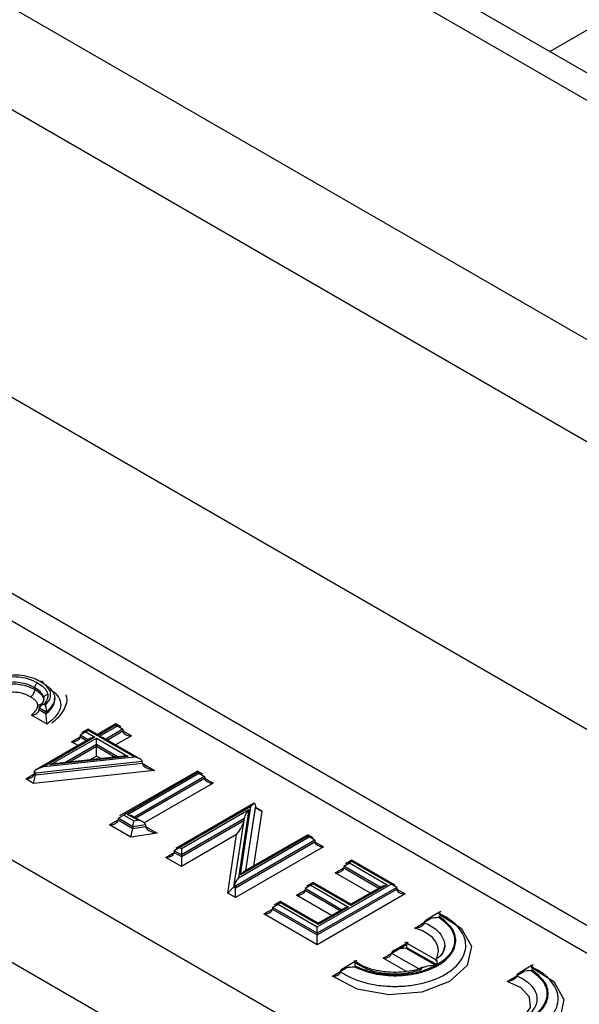
# Model space of a CAD drawing. Units: millimetres. Extents: x 8 to 418, y -29 to 291.
# Drawn here: x 245 to 248, y 90 to 96 of the extents above; entities that cross this region are included whole.
import ezdxf

# ---------------------------------------------------------------- set-up
doc = ezdxf.new("R2010")
doc.units = ezdxf.units.MM

msp = doc.modelspace()

# ---------------------------------------------------------------- linework, layer by layer
at = {"color": 7, "linetype": 'Continuous', "lineweight": 25}
for p, q in [((254.793177, 91.436049), (242.392887, 98.594584)), ((242.159016, 98.579316), (254.58264, 91.40731)), ((253.435247, 90.744934), (241.011622, 97.91694)), ((240.738442, 97.511257), (253.125655, 90.360271)), ((238.07351, 96.220804), (250.497134, 89.048798)), ((250.707671, 89.077537), (238.307381, 96.236072)), ((240.842937, 95.858924), (252.227678, 89.286653)), ((249.349741, 88.386422), (236.926117, 95.558428)), ((236.652936, 95.152745), (249.04015, 88.001759)), ((244.93621, 91.961855), (244.93621, 91.952782)), ((244.985919, 91.905683), (244.985919, 91.896611)), ((245.04598, 91.895522), (245.04598, 91.904595)), ((244.999051, 91.827888), (244.959566, 91.850682)), ((244.959566, 91.850682), (244.959566, 91.841609)), ((244.959566, 91.841609), (244.999051, 91.818815)), ((244.986811, 91.871242), (244.995113, 91.866449)), ((245.00421, 91.761405), (244.91852, 91.810873)), ((244.999051, 91.827888), (244.999051, 91.818815)), ((245.23153, 91.733761), (245.195611, 91.713025)), ((245.282297, 91.704454), (245.23153, 91.733761)), ((245.23153, 91.726247), (245.23153, 91.733761)), ((245.38383, 91.763068), (245.282297, 91.704454)), ((245.38383, 91.755554), (245.282297, 91.69694)), ((245.290355, 91.692288), (245.391888, 91.750902)), ((245.414109, 91.745588), (245.38383, 91.763068)), ((245.38383, 91.763068), (245.38383, 91.755554)), ((245.391888, 91.750902), (245.38383, 91.755554)), ((245.423315, 91.732756), (245.391888, 91.750902)), ((245.423315, 91.732756), (245.423315, 91.723684)), ((245.246378, 91.683718), (244.94033, 91.50704)), ((245.268598, 91.689032), (244.987244, 91.526609)), ((245.0192, 91.535753), (245.276656, 91.68438)), ((245.217831, 91.718338), (245.186404, 91.700193)), ((245.186404, 91.700193), (245.186404, 91.69112)), ((245.23153, 91.726247), (245.217831, 91.718338)), ((245.217831, 91.718338), (245.268598, 91.689032)), ((245.282297, 91.69694), (245.23153, 91.726247)), ((245.268598, 91.689032), (245.246378, 91.683718)), ((245.276656, 91.68438), (245.45336, 91.582371)), ((245.276656, 91.648092), (245.276656, 91.68438)), ((245.282297, 91.69694), (245.282297, 91.704454)), ((245.484923, 91.579966), (245.290355, 91.692288)), ((245.312576, 91.686974), (245.290355, 91.692288)), ((245.517141, 91.568881), (245.312576, 91.686974)), ((245.276656, 91.648092), (245.276656, 91.639019)), ((245.276656, 91.584588), (245.276656, 91.639019)), ((244.987244, 91.526609), (245.484923, 91.579966)), ((245.45336, 91.582371), (245.0192, 91.535753)), ((245.426763, 91.583719), (245.057953, 91.544119)), ((245.530489, 91.553658), (244.940592, 91.490414)), ((244.940592, 91.481342), (245.530489, 91.544586)), ((245.530489, 91.553658), (245.530489, 91.544586)), ((244.929428, 91.433355), (244.885431, 91.458754)), ((245.598839, 91.505124), (244.929428, 91.433355)), ((244.929428, 91.433355), (244.940592, 91.481342)), ((244.932571, 91.495044), (244.932571, 91.485972)), ((244.932571, 91.485972), (244.940592, 91.481342)), ((244.940592, 91.490414), (244.936195, 91.504544)), ((244.940592, 91.490414), (244.940592, 91.481342)), ((245.836298, 91.501864), (245.405527, 91.253185)), ((245.836298, 91.49435), (245.427747, 91.258498)), ((245.449504, 91.261755), (245.844356, 91.489698)), ((245.866577, 91.484384), (245.836298, 91.501864)), ((245.836298, 91.49435), (245.836298, 91.501864)), ((245.844356, 91.489698), (245.836298, 91.49435)), ((245.844356, 91.489698), (245.875783, 91.471552)), ((245.875783, 91.471552), (245.875783, 91.46248)), ((246.150417, 91.323609), (245.716976, 91.073389)), ((246.131007, 91.30489), (245.739197, 91.078702)), ((246.07376, 90.926671), (246.131007, 91.30489)), ((246.151647, 91.324264), (246.156737, 91.309361)), ((246.156737, 91.309361), (246.156737, 91.300288)), ((246.191297, 91.280333), (246.156737, 91.300288)), ((245.39632, 91.240353), (245.427747, 91.258498)), ((245.47767, 91.193391), (245.39632, 91.240353)), ((245.39632, 91.240353), (245.39632, 91.23128)), ((245.427747, 91.258498), (245.484272, 91.225868)), ((245.50581, 91.22925), (245.449504, 91.261755)), ((245.449504, 91.261755), (245.471725, 91.256441)), ((245.536079, 91.21929), (245.471725, 91.256441)), ((245.747255, 91.074051), (246.12099, 91.289804)), ((246.093749, 91.240141), (246.038083, 90.872087)), ((246.12099, 91.289804), (246.063791, 90.911612)), ((245.467769, 91.135603), (245.34918, 91.204062)), ((245.39632, 91.23128), (245.47767, 91.184318)), ((245.467769, 91.135603), (245.47767, 91.184318)), ((245.47767, 91.193391), (245.484272, 91.225868)), ((245.54862, 91.204533), (245.47767, 91.193391)), ((245.47767, 91.184318), (245.54862, 91.195461)), ((245.47767, 91.193391), (245.47767, 91.184318)), ((245.484272, 91.225868), (245.50581, 91.22925)), ((245.54862, 91.204533), (245.54862, 91.195461)), ((245.612836, 91.158385), (245.467769, 91.135603)), ((246.052373, 91.150399), (245.747255, 90.974259)), ((246.00337, 90.826406), (246.052373, 91.150399)), ((246.063791, 90.911612), (246.454765, 91.137316)), ((246.446706, 91.141968), (246.07376, 90.926671)), ((246.446706, 91.149482), (246.093169, 90.94539)), ((246.476985, 91.132003), (246.446706, 91.149482)), ((246.446706, 91.149482), (246.446706, 91.141968)), ((246.454765, 91.137316), (246.446706, 91.141968)), ((246.486192, 91.119171), (246.454765, 91.137316)), ((245.739197, 91.078702), (245.70777, 91.060557)), ((245.739197, 91.078702), (245.747255, 91.074051)), ((245.747255, 91.074051), (245.747255, 91.037763)), ((246.486192, 91.119171), (246.046214, 90.865177)), ((246.046214, 90.856105), (246.486192, 91.110098)), ((246.533332, 91.08288), (246.046214, 90.801673)), ((246.486192, 91.119171), (246.486192, 91.110098)), ((245.747255, 90.974259), (245.660629, 91.024266)), ((245.747255, 91.037763), (245.70777, 91.060557)), ((245.70777, 91.060557), (245.70777, 91.051484)), ((245.70777, 91.051484), (245.747255, 91.02869)), ((245.747255, 91.037763), (245.747255, 91.02869)), ((245.747255, 91.02869), (245.747255, 90.974259)), ((246.645341, 90.975195), (246.676768, 90.99334)), ((246.645341, 90.975195), (246.645341, 90.966122)), ((246.690467, 91.008762), (246.654547, 90.988027)), ((246.690467, 91.001248), (246.676768, 90.99334)), ((246.676768, 90.99334), (246.885475, 90.872856)), ((246.929453, 90.870799), (246.690467, 91.008762)), ((246.690467, 91.008762), (246.690467, 91.001248)), ((246.907232, 90.876112), (246.690467, 91.001248)), ((246.037929, 90.860887), (246.00337, 90.826406)), ((246.042621, 90.8788), (246.037929, 90.86996)), ((246.037929, 90.86996), (246.037929, 90.860887)), ((246.037929, 90.860887), (246.046214, 90.856105)), ((246.046214, 90.865177), (246.046214, 90.856105)), ((246.046214, 90.801673), (246.046214, 90.856105)), ((246.46242, 90.8696), (246.430993, 90.851454)), ((246.476119, 90.885022), (246.440199, 90.864286)), ((246.476119, 90.877508), (246.46242, 90.8696)), ((246.46242, 90.8696), (246.671127, 90.749115)), ((246.684826, 90.764538), (246.476119, 90.885022)), ((246.476119, 90.877508), (246.476119, 90.885022)), ((246.684826, 90.757024), (246.476119, 90.877508)), ((246.498682, 90.640261), (246.907232, 90.876112)), ((246.938659, 90.857967), (246.498682, 90.603973)), ((246.885475, 90.872856), (246.684826, 90.757024)), ((246.863255, 90.867542), (246.684826, 90.764538)), ((246.863255, 90.867542), (246.885475, 90.872856)), ((246.938659, 90.857967), (246.907232, 90.876112)), ((246.938659, 90.857967), (246.938659, 90.848894)), ((246.046214, 90.801673), (246.00337, 90.826406)), ((246.430993, 90.851454), (246.430993, 90.842382)), ((246.498682, 90.594901), (246.938659, 90.848894)), ((246.9858, 90.821676), (246.498682, 90.540469)), ((246.250489, 90.747252), (246.281916, 90.765397)), ((246.498682, 90.603973), (246.250489, 90.747252)), ((246.250489, 90.747252), (246.250489, 90.738179)), ((246.295615, 90.780819), (246.259696, 90.760084)), ((246.295615, 90.773305), (246.281916, 90.765397)), ((246.281916, 90.765397), (246.498682, 90.640261)), ((246.504322, 90.660335), (246.295615, 90.780819)), ((246.295615, 90.773305), (246.295615, 90.780819)), ((246.504322, 90.652821), (246.295615, 90.773305)), ((246.671127, 90.749115), (246.504322, 90.652821)), ((246.671127, 90.749115), (246.648907, 90.743802)), ((246.684826, 90.757024), (246.684826, 90.764538)), ((246.498682, 90.540469), (246.203349, 90.710961)), ((246.250489, 90.738179), (246.498682, 90.594901)), ((246.648907, 90.743802), (246.504322, 90.660335)), ((247.140101, 90.699885), (247.098907, 90.675761)), ((247.174902, 90.720265), (247.140101, 90.699885)), ((247.176024, 90.695334), (247.171463, 90.692663)), ((247.183055, 90.725039), (247.175042, 90.720347)), ((246.498682, 90.603973), (246.498682, 90.640261)), ((246.504322, 90.652821), (246.504322, 90.660335)), ((246.498682, 90.603973), (246.498682, 90.594901)), ((246.498682, 90.540469), (246.498682, 90.594901)), ((246.862893, 90.466148), (246.993236, 90.542479)), ((246.993644, 90.549648), (246.917732, 90.505193)), ((247.159205, 90.455464), (246.984169, 90.555074)), ((247.002276, 90.554703), (246.993675, 90.549666)), ((246.910032, 90.493561), (247.07179, 90.401508)), ((246.994136, 90.524347), (246.988598, 90.521104)), ((246.988598, 90.521104), (247.155978, 90.425852)), ((247.161627, 90.429032), (246.994136, 90.524347)), ((246.677396, 90.428918), (246.634435, 90.403759)), ((246.718589, 90.453041), (246.677396, 90.428918)), ((246.708759, 90.421696), (246.704198, 90.419025)), ((247.686049, 90.425186), (247.651248, 90.404806)), ((247.694202, 90.429961), (247.686189, 90.425268)), ((247.651248, 90.404806), (247.610048, 90.380679)), ((247.687171, 90.400255), (247.68261, 90.397584))]:
    msp.add_line(p, q, dxfattribs=at)
at = {"color": 1, "linetype": 'Continuous', "lineweight": 25}
for p, q in [((247.785285, 95.481619), (248.726408, 96.024918)), ((245.423315, 91.732756), (245.328293, 91.677901)), ((245.139264, 91.663902), (245.186404, 91.691116)), ((245.23066, 91.674645), (245.186404, 91.700193)), ((245.186404, 91.69112), (245.222802, 91.670108)), ((245.336151, 91.673365), (245.423315, 91.723684)), ((245.470456, 91.696466), (245.383295, 91.646149)), ((245.423315, 91.723679), (245.470456, 91.696466)), ((245.276656, 91.648092), (245.10537, 91.54921)), ((245.124677, 91.551283), (245.276656, 91.639019)), ((245.175658, 91.642892), (245.139264, 91.663902)), ((245.394218, 91.580225), (245.276656, 91.648092)), ((245.276656, 91.639019), (245.380967, 91.578802)), ((245.276656, 91.584588), (245.24051, 91.563721)), ((245.301465, 91.570266), (245.276656, 91.584588)), ((245.530489, 91.544581), (245.598839, 91.505124)), ((244.885431, 91.458754), (244.932571, 91.485967)), ((245.875783, 91.471552), (245.487442, 91.247368)), ((245.4953, 91.242831), (245.875783, 91.46248)), ((245.875783, 91.462475), (245.922924, 91.435262)), ((245.922924, 91.435262), (245.541917, 91.215311)), ((246.156737, 91.309361), (246.102458, 90.950752)), ((246.103963, 90.95162), (246.156737, 91.300288)), ((246.156737, 91.300284), (246.191297, 91.280333)), ((246.093359, 91.237564), (245.747255, 91.037763)), ((246.191297, 91.280333), (246.145141, 90.975392)), ((245.34918, 91.204062), (245.39632, 91.231276)), ((245.54862, 91.195456), (245.612836, 91.158385)), ((245.747255, 91.02869), (246.091856, 91.227624)), ((246.486192, 91.110094), (246.533332, 91.08288)), ((245.660629, 91.024266), (245.70777, 91.05148)), ((246.5982, 90.938904), (246.645341, 90.966118)), ((246.847538, 90.858469), (246.645341, 90.975195)), ((246.645341, 90.966122), (246.83968, 90.853933)), ((246.792535, 90.826717), (246.5982, 90.938904)), ((246.383852, 90.815164), (246.430993, 90.842377)), ((246.578187, 90.702976), (246.383852, 90.815164)), ((246.63319, 90.734729), (246.430993, 90.851454)), ((246.430993, 90.842382), (246.625332, 90.730192)), ((246.938659, 90.84889), (246.9858, 90.821676)), ((246.203349, 90.710961), (246.250489, 90.738175)), ((247.038201, 90.633281), (247.091252, 90.664349)), ((247.134192, 90.689302), (247.091207, 90.66413)), ((246.992689, 90.392285), (246.862893, 90.466148)), ((246.582588, 90.366467), (246.626783, 90.392348)), ((246.665152, 90.414625), (246.626733, 90.392126)), ((247.549348, 90.338203), (247.602393, 90.369266)), ((247.643317, 90.393039), (247.602354, 90.369051))]:
    msp.add_line(p, q, dxfattribs=at)
at = {"color": 7, "linetype": 'Continuous', "lineweight": 25, "flags": 128}
for points in [[(247.17103, 90.711068), (247.29579, 90.633159), (247.351965, 90.532136), (247.329065, 90.426864), (247.231365, 90.336997), (247.077109, 90.279315), (246.895099, 90.264589), (246.719318, 90.295567), (246.582588, 90.366467)], [(247.682176, 90.415989), (247.806937, 90.33808), (247.863112, 90.237058), (247.840211, 90.131785), (247.742512, 90.041918), (247.588256, 89.984236), (247.406246, 89.96951), (247.230465, 90.000489), (247.093735, 90.071388)]]:
    msp.add_lwpolyline(points, dxfattribs=at)
at = {"color": 1, "linetype": 'Continuous', "lineweight": 25, "flags": 128}
for points in [[(247.159929, 90.470488), (247.163546, 90.478557), (247.169387, 90.504572), (247.166667, 90.530757), (247.155483, 90.556183), (247.136233, 90.579945), (247.1096, 90.6012), (247.076531, 90.619192), (247.038201, 90.633281)], [(247.593506, 90.107176), (247.642598, 90.139225), (247.67787, 90.193116), (247.672311, 90.250636), (247.626875, 90.301928), (247.549348, 90.338203)]]:
    msp.add_lwpolyline(points, dxfattribs=at)
at = {"color": 7, "linetype": 'Continuous', "lineweight": 25}
for centre, radius, start, end in [((244.944468, 91.495947), 0.011931, 133.89861, 184.336722), ((246.015199, 90.864282), 0.031028, 1.654029, 27.898894)]:
    msp.add_arc(centre, radius, start, end, dxfattribs=at)
for centre, major_axis, ratio, start_param, end_param in [((245.139264, 91.69112), (0.04714, 0), 0.57738155, 4.71238898, 6.28318531), ((245.470456, 91.723684), (0.04714, 0), 0.57738155, 3.14159265, 4.71238898), ((245.45336, 91.564225), (0.045408, -0.009597), 0.38377689, 1.65173418, 2.27517537), ((245.484923, 91.561821), (0.045417, -0.009603), 0.38368241, 0.08094974, 1.65174607), ((244.987244, 91.508464), (0.066135, 0.021563), 0.24882066, 1.48984658, 2.36769465), ((245.0192, 91.517608), (0.066159, 0.021577), 0.24871672, 0.86641728, 1.48985847), ((245.598839, 91.532342), (0.068126, -0.014405), 0.38368241, 3.2225424, 4.79333872), ((244.885431, 91.485972), (0.04714, 0), 0.57738155, 4.71238898, 6.28318531), ((245.922924, 91.46248), (0.04714, 0), 0.57738155, 3.14159265, 4.71238898), ((246.131007, 91.286744), (0.025957, 0.038045), 0.2348308, 0.38844564, 1.23930984), ((246.12099, 91.271658), (0.025953, 0.038043), 0.23483741, 1.23926358, 2.81005991), ((245.34918, 91.23128), (0.04714, 0), 0.57738155, 4.71238898, 6.28318531), ((245.50581, 91.211105), (0.042685, -0.007939), 0.41208963, 0.07649408, 1.64729041), ((245.612836, 91.185603), (0.064028, -0.011908), 0.41208963, 3.21808674, 4.78888306), ((246.052373, 91.177617), (0.038929, 0.057064), 0.23483741, 4.38085623, 5.95165256), ((246.533332, 91.110098), (0.04714, 0), 0.57738155, 3.14159265, 4.71238898), ((245.660629, 91.051484), (0.04714, 0), 0.57738155, 4.71238898, 6.28318531), ((246.5982, 90.966122), (0.04714, 0), 0.57738155, 4.71238898, 6.28318531), ((246.063791, 90.893467), (0.025953, 0.038043), 0.23483741, 1.23926358, 2.12017683), ((246.07376, 90.908525), (0.025957, 0.038045), 0.2348308, 0.45399294, 1.23930984), ((246.383852, 90.842382), (0.04714, 0), 0.57738155, 4.71238898, 6.28318531), ((246.9858, 90.848894), (0.04714, 0), 0.57738155, 3.14159265, 4.71238898), ((246.203349, 90.738179), (0.04714, 0), 0.57738155, 4.71238898, 6.28318531), ((246.862893, 90.493367), (0.047139, 0.000292), 0.57738155, 4.70880846, 6.27960478)]:
    msp.add_ellipse(centre, major_axis=major_axis, ratio=ratio, start_param=start_param, end_param=end_param, dxfattribs=at)
for points, knots in [([(244.966366, 91.996544), (244.959133, 92.000455), (244.937193, 92.012315), (244.892686, 92.026778), (244.84126, 92.03296), (244.789728, 92.030411), (244.743386, 92.021916), (244.715626, 92.008356), (244.703475, 92.00242)], [0, 0, 0, 0, 0.10160064, 0.30817017, 0.51535513, 0.62917745, 0.83768196, 1, 1, 1, 1]), ([(244.715196, 91.999901), (244.724017, 92.004338), (244.744703, 92.014746), (244.789898, 92.024163), (244.843274, 92.024505), (244.902423, 92.013907), (244.933793, 91.998171), (244.951896, 91.98909)], [0, 0, 0, 0, 0.13241746, 0.31055345, 0.53243242, 0.73016668, 1, 1, 1, 1]), ([(244.93621, 91.961855), (244.934864, 91.962606), (244.919516, 91.971166), (244.89008, 91.984258), (244.84023, 91.993471), (244.794232, 91.993174), (244.755824, 91.985212), (244.738499, 91.976505), (244.731116, 91.972794)], [0, 0, 0, 0, 0.02456768, 0.28006123, 0.47818986, 0.70036201, 0.87231021, 1, 1, 1, 1]), ([(244.731116, 91.963722), (244.740672, 91.968362), (244.76179, 91.978618), (244.801796, 91.984275), (244.845423, 91.983607), (244.893168, 91.974654), (244.920782, 91.960622), (244.93621, 91.952782)], [0, 0, 0, 0, 0.16222325, 0.35853576, 0.52190752, 0.7328859, 1, 1, 1, 1]), ([(244.91268, 91.91193), (244.913376, 91.912355), (244.915113, 91.913414), (244.919439, 91.916729), (244.925406, 91.922998), (244.931374, 91.932654), (244.93543, 91.943149), (244.93595, 91.949571), (244.93621, 91.952782)], [0, 0, 0, 0, 0.05668577, 0.14150162, 0.35615495, 0.57077907, 0.78538929, 1, 1, 1, 1]), ([(244.93621, 91.961855), (244.936383, 91.963996), (244.93673, 91.968277), (244.939434, 91.975274), (244.943412, 91.981711), (244.947292, 91.985786), (244.950169, 91.988025), (244.951327, 91.988739), (244.951896, 91.98909)], [0, 0, 0, 0, 0.214608924, 0.429217368, 0.643839712, 0.858491298, 0.930415011, 1, 1, 1, 1]), ([(244.985919, 91.905683), (244.984782, 91.910127), (244.982195, 91.920241), (244.969267, 91.938639), (244.951879, 91.952567), (244.938326, 91.960601), (244.93621, 91.961855)], [0, 0, 0, 0, 0.20921112, 0.47621845, 0.91823868, 1, 1, 1, 1]), ([(244.93621, 91.952782), (244.941873, 91.949313), (244.955238, 91.941127), (244.971692, 91.926317), (244.982458, 91.910648), (244.984952, 91.900533), (244.985919, 91.896611)], [0, 0, 0, 0, 0.22213559, 0.52421202, 0.81548194, 1, 1, 1, 1]), ([(244.951896, 91.98909), (244.954191, 91.987729), (244.969357, 91.978739), (244.988996, 91.962953), (245.003723, 91.941931), (245.006727, 91.93022), (245.008047, 91.925073)], [0, 0, 0, 0, 0.07798031, 0.51522944, 0.78695969, 1, 1, 1, 1]), ([(244.966366, 91.996544), (244.966825, 91.996797), (244.967983, 91.997434), (244.970866, 91.99857), (244.974846, 91.999003), (244.97882, 91.997178), (244.981521, 91.993317), (244.981868, 91.989438), (244.982041, 91.987499)], [0, 0, 0, 0, 0.05608643, 0.14163453, 0.35629371, 0.57088394, 0.7854414, 1, 1, 1, 1]), ([(244.995113, 91.866449), (245.003364, 91.876009), (245.020529, 91.895897), (245.026356, 91.926992), (245.015031, 91.957601), (244.993169, 91.980081), (244.973099, 91.992409), (244.966366, 91.996544)], [0, 0, 0, 0, 0.224638, 0.46731041, 0.64265692, 0.88012557, 1, 1, 1, 1]), ([(244.982041, 91.987499), (244.989401, 91.982972), (245.011718, 91.969247), (245.036124, 91.944033), (245.048917, 91.909468), (245.041409, 91.868953), (245.014403, 91.842771), (244.999051, 91.827888)], [0, 0, 0, 0, 0.10628498, 0.3222735, 0.48366669, 0.70650471, 1, 1, 1, 1]), ([(245.022704, 91.953582), (245.036475, 91.942836), (245.065273, 91.920362), (245.082262, 91.879557), (245.075666, 91.830563), (245.040742, 91.792234), (245.012294, 91.768227), (245.00421, 91.761405)], [0, 0, 0, 0, 0.189634513, 0.396572979, 0.583344399, 0.881605321, 1, 1, 1, 1]), ([(244.91268, 91.91193), (244.900418, 91.918331), (244.887695, 91.924973), (244.861609, 91.932887), (244.839498, 91.937228), (244.806366, 91.937674), (244.776897, 91.93368), (244.761774, 91.926348), (244.754995, 91.923061)], [0, 0, 0, 0, 0.278681481, 0.289150259, 0.50174649, 0.667255733, 0.850852116, 1, 1, 1, 1]), ([(244.952726, 91.867527), (244.951994, 91.870516), (244.950104, 91.878235), (244.941635, 91.890479), (244.928405, 91.902322), (244.917411, 91.909039), (244.91268, 91.91193)], [0, 0, 0, 0, 0.17708624, 0.45740116, 0.76650004, 1, 1, 1, 1]), ([(244.952726, 91.867527), (244.95344, 91.867579), (244.955893, 91.867756), (244.962017, 91.868846), (244.970685, 91.872235), (244.9791, 91.878906), (244.984819, 91.88737), (244.985552, 91.893531), (244.985919, 91.896611)], [0, 0, 0, 0, 0.04126247, 0.14172195, 0.35639056, 0.57095841, 0.78547838, 1, 1, 1, 1]), ([(244.959566, 91.850682), (244.962804, 91.854181), (244.9715, 91.86358), (244.982312, 91.880075), (244.987082, 91.895396), (244.986109, 91.904006), (244.985919, 91.905683)], [0, 0, 0, 0, 0.20571848, 0.5525756, 0.91284559, 1, 1, 1, 1]), ([(244.985919, 91.905683), (244.986163, 91.907737), (244.986652, 91.911844), (244.990465, 91.917487), (244.996074, 91.921934), (245.001748, 91.924151), (245.005824, 91.924904), (245.007459, 91.925029), (245.008047, 91.925073)], [0, 0, 0, 0, 0.21451794, 0.42903422, 0.64359854, 0.85826401, 0.94900919, 1, 1, 1, 1]), ([(245.008047, 91.925073), (245.008277, 91.923052), (245.009432, 91.91286), (245.004115, 91.895212), (244.993975, 91.879658), (244.987564, 91.872126), (244.986811, 91.871242)], [0, 0, 0, 0, 0.10881939, 0.5488323, 0.94701475, 1, 1, 1, 1]), ([(244.999051, 91.818815), (244.999494, 91.819198), (245.01784, 91.835039), (245.044015, 91.862692), (245.045032, 91.892615), (245.045411, 91.903785)], [0, 0, 0, 0, 0.01527784, 0.63239267, 1, 1, 1, 1]), ([(245.03014, 91.767756), (245.043131, 91.778301), (245.076267, 91.805198), (245.110111, 91.85653), (245.118185, 91.904789), (245.108906, 91.922332), (245.108597, 91.922916)], [0, 0, 0, 0, 0.26666655, 0.68022297, 0.98936069, 1, 1, 1, 1]), ([(244.91852, 91.810873), (244.925413, 91.817968), (244.937305, 91.830211), (244.948971, 91.847211), (244.953332, 91.859242), (244.952874, 91.865499), (244.952726, 91.867527)], [0, 0, 0, 0, 0.400848566, 0.691634248, 0.900057936, 1, 1, 1, 1]), ([(244.91852, 91.810873), (244.918704, 91.810889), (244.919527, 91.810962), (244.925161, 91.811586), (244.934617, 91.813882), (244.94566, 91.819462), (244.953426, 91.826151), (244.958549, 91.83365), (244.959227, 91.838953), (244.959566, 91.841609)], [0, 0, 0, 0, 0.0094752, 0.04249057, 0.29111364, 0.498718, 0.67340526, 0.83645681, 1, 1, 1, 1]), ([(244.959566, 91.850682), (244.959792, 91.852453), (244.960244, 91.855989), (244.96366, 91.860989), (244.968841, 91.865455), (244.976521, 91.86935), (244.982952, 91.870864), (244.986661, 91.871227), (244.986811, 91.871242)], [0, 0, 0, 0, 0.164025, 0.32755559, 0.50280025, 0.71127552, 0.9883091, 1, 1, 1, 1]), ([(244.995113, 91.866449), (244.995133, 91.866363), (244.995752, 91.863724), (244.996828, 91.857807), (244.997952, 91.848097), (244.998632, 91.839458), (244.998986, 91.832829), (244.999029, 91.829538), (244.999051, 91.827888)], [0, 0, 0, 0, 0.00986503, 0.30041305, 0.57704141, 0.75820818, 0.8787243, 1, 1, 1, 1]), ([(245.00421, 91.761405), (245.004192, 91.761511), (245.003547, 91.765297), (245.002273, 91.774043), (245.000697, 91.788428), (244.999681, 91.801439), (244.99915, 91.8114), (244.999084, 91.816338), (244.999051, 91.818815)], [0, 0, 0, 0, 0.00807845, 0.28968815, 0.57130425, 0.75524536, 0.87723688, 1, 1, 1, 1]), ([(247.091205, 90.664128), (247.091376, 90.665391), (247.091741, 90.668091), (247.095731, 90.673865), (247.106799, 90.681508), (247.12088, 90.686332), (247.135783, 90.689784), (247.151017, 90.692177), (247.163724, 90.692479), (247.171463, 90.692663)], [0, 0, 0, 0, 0.04941424, 0.10572338, 0.25037941, 0.49988088, 0.58884831, 0.74955514, 1, 1, 1, 1]), ([(247.174355, 90.712822), (247.174369, 90.714029), (247.174398, 90.716564), (247.174623, 90.720051), (247.175102, 90.721539), (247.175832, 90.71694), (247.176249, 90.707796), (247.176099, 90.699494), (247.176024, 90.695334)], [0, 0, 0, 0, 0.0525427, 0.11039451, 0.25067887, 0.50023142, 0.74957425, 1, 1, 1, 1]), ([(247.038201, 90.633281), (247.038385, 90.633299), (247.045418, 90.633964), (247.058628, 90.636293), (247.074829, 90.64256), (247.084894, 90.650057), (247.090223, 90.65717), (247.090878, 90.661806), (247.091207, 90.66413)], [0, 0, 0, 0, 0.00807992, 0.30978917, 0.57832158, 0.75592867, 0.87762988, 1, 1, 1, 1]), ([(247.091207, 90.66413), (247.116996, 90.650415), (247.168575, 90.622987), (247.20373, 90.565055), (247.207501, 90.513139), (247.184862, 90.485977), (247.177325, 90.476936)], [0, 0, 0, 0, 0.285797759, 0.571595518, 0.857393278, 1, 1, 1, 1]), ([(246.994136, 90.524347), (246.994019, 90.532347), (246.993842, 90.544374), (246.993713, 90.550791), (246.993554, 90.549588), (246.993557, 90.54617), (246.993568, 90.543666), (246.993573, 90.542484)], [0, 0, 0, 0, 0.49773571, 0.7483402, 0.89139689, 0.9487415, 1, 1, 1, 1]), ([(247.202863, 90.536438), (247.200324, 90.517344), (247.196509, 90.488662), (247.165325, 90.465863), (247.154901, 90.458242)], [0, 0, 0, 0, 0.66572151, 1, 1, 1, 1]), ([(246.988598, 90.521104), (246.973402, 90.520264), (246.950556, 90.519), (246.925004, 90.510591), (246.914307, 90.503121), (246.91054, 90.49753), (246.910195, 90.494834), (246.910032, 90.493561)], [0, 0, 0, 0, 0.49773571, 0.7483402, 0.89139689, 0.9487415, 1, 1, 1, 1]), ([(247.082151, 90.416861), (247.070385, 90.411678), (247.044209, 90.400148), (246.992771, 90.391423), (246.934779, 90.386658), (246.872242, 90.389689), (246.809609, 90.401191), (246.749794, 90.42152), (246.719359, 90.441709), (246.703777, 90.452045)], [0, 0, 0, 0, 0.10449202, 0.23245109, 0.36920011, 0.51454723, 0.66827344, 0.8301655, 1, 1, 1, 1]), ([(246.708759, 90.421696), (246.708574, 90.425936), (246.70827, 90.432897), (246.708241, 90.439409), (246.708536, 90.444857), (246.709024, 90.448565), (246.709543, 90.447708), (246.70983, 90.444438), (246.70987, 90.441975), (246.709889, 90.440824)], [0, 0, 0, 0, 0.250444858, 0.41115077, 0.500119129, 0.749620596, 0.894276658, 0.950585789, 1, 1, 1, 1]), ([(247.155978, 90.425852), (247.139899, 90.425232), (247.115774, 90.424301), (247.088564, 90.417301), (247.076739, 90.410883), (247.072371, 90.405444), (247.071967, 90.402756), (247.071781, 90.401514)], [0, 0, 0, 0, 0.49951698, 0.74944826, 0.89705764, 0.95245382, 1, 1, 1, 1]), ([(247.157384, 90.449263), (247.157393, 90.450402), (247.157413, 90.452858), (247.157796, 90.456097), (247.158996, 90.456725), (247.160901, 90.449678), (247.161337, 90.437289), (247.161627, 90.429032)], [0, 0, 0, 0, 0.04822131, 0.10395062, 0.25062989, 0.50053251, 1, 1, 1, 1]), ([(247.685501, 90.417743), (247.685515, 90.41895), (247.685545, 90.421485), (247.68577, 90.424972), (247.686249, 90.42646), (247.686979, 90.421861), (247.687396, 90.412718), (247.687246, 90.404415), (247.687171, 90.400255)], [0, 0, 0, 0, 0.0525427, 0.11039451, 0.25067887, 0.50023142, 0.74957425, 1, 1, 1, 1]), ([(246.582588, 90.366467), (246.58277, 90.366459), (246.587341, 90.366264), (246.597364, 90.366876), (246.610573, 90.370842), (246.62022, 90.377455), (246.625714, 90.384646), (246.626393, 90.389629), (246.626733, 90.392126)], [0, 0, 0, 0, 0.00900384, 0.22585578, 0.49458628, 0.69982967, 0.84959945, 1, 1, 1, 1]), ([(246.62674, 90.392131), (246.626896, 90.393416), (246.627224, 90.396124), (246.630814, 90.401626), (246.641166, 90.40882), (246.666425, 90.416841), (246.689093, 90.418152), (246.704198, 90.419025)], [0, 0, 0, 0, 0.052174827, 0.109870872, 0.250979386, 0.500859088, 1, 1, 1, 1]), ([(247.602354, 90.369051), (247.602025, 90.366727), (247.60137, 90.362092), (247.596041, 90.354978), (247.585976, 90.347482), (247.569775, 90.341214), (247.556564, 90.338885), (247.549532, 90.33822), (247.549348, 90.338203)], [0, 0, 0, 0, 0.12237012, 0.24407133, 0.42167842, 0.69021083, 0.99192008, 1, 1, 1, 1]), ([(247.68261, 90.397584), (247.667138, 90.396763), (247.643925, 90.395531), (247.617914, 90.386446), (247.606847, 90.378678), (247.602878, 90.372939), (247.602515, 90.370283), (247.602345, 90.369046)], [0, 0, 0, 0, 0.49942196, 0.74929899, 0.89505132, 0.95111238, 1, 1, 1, 1])]:
    msp.add_open_spline(points, degree=3, knots=knots, dxfattribs=at)
for points in [[(246.626733, 90.392126), (246.645427, 90.380608), (246.682815, 90.357571), (246.753089, 90.332479), (246.830045, 90.315809), (246.911531, 90.308857), (246.993686, 90.311772), (247.073024, 90.324467), (247.146073, 90.346382), (247.209664, 90.376564), (247.261032, 90.413703), (247.297943, 90.456183), (247.318796, 90.502161), (247.322668, 90.549625), (247.309459, 90.596562), (247.279484, 90.640744), (247.235017, 90.680949), (247.19458, 90.702201), (247.174362, 90.712826)], [(246.704198, 90.419025), (246.73917, 90.404647), (246.809115, 90.37589), (246.939702, 90.365189), (247.06639, 90.381425), (247.173913, 90.424128), (247.246336, 90.486805), (247.272644, 90.560165), (247.252239, 90.63539), (247.201429, 90.675353), (247.176024, 90.695334)], [(247.171463, 90.692663), (247.196476, 90.672937), (247.246502, 90.633485), (247.265636, 90.559615), (247.24101, 90.486289), (247.188088, 90.448118), (247.161627, 90.429032)], [(247.155978, 90.425852), (247.123217, 90.411393), (247.057696, 90.382477), (246.933885, 90.369368), (246.809408, 90.380169), (246.742309, 90.407854), (246.708759, 90.421696)], [(247.07179, 90.401508), (247.04119, 90.393131), (246.979989, 90.376376), (246.876683, 90.377741), (246.779584, 90.398147), (246.733119, 90.426598), (246.709887, 90.440823)], [(247.137879, 90.097048), (247.156574, 90.085529), (247.193962, 90.062492), (247.264236, 90.0374), (247.341192, 90.02073), (247.422678, 90.013778), (247.504833, 90.016693), (247.584171, 90.029389), (247.65722, 90.051303), (247.720811, 90.081486), (247.772179, 90.118624), (247.809089, 90.161104), (247.829943, 90.207082), (247.833815, 90.254546), (247.820606, 90.301483), (247.790631, 90.345665), (247.746164, 90.38587), (247.705727, 90.407122), (247.685508, 90.417747)], [(247.215345, 90.123946), (247.250317, 90.109568), (247.320262, 90.080811), (247.450849, 90.070111), (247.577537, 90.086346), (247.68506, 90.129049), (247.757483, 90.191726), (247.78379, 90.265086), (247.763386, 90.340312), (247.712576, 90.380274), (247.687171, 90.400255)], [(247.68261, 90.397584), (247.707479, 90.377988), (247.757218, 90.338796), (247.777139, 90.265064), (247.751312, 90.19317), (247.680319, 90.131747), (247.574947, 90.089888), (247.450792, 90.07395), (247.322799, 90.084393), (247.254203, 90.112543), (247.219906, 90.126617)], [(247.602354, 90.369051), (247.617411, 90.361775), (247.647526, 90.347224), (247.681195, 90.318999), (247.70435, 90.287649), (247.715253, 90.254077), (247.713588, 90.21996), (247.699382, 90.18682), (247.673298, 90.156184), (247.636525, 90.12945), (247.590747, 90.107841), (247.538057, 90.092346), (247.480861, 90.083672), (247.421792, 90.082222), (247.363486, 90.088035), (247.308855, 90.100952), (247.259485, 90.119983), (247.23385, 90.137158), (247.221033, 90.145745)]]:
    msp.add_open_spline(points, degree=3, dxfattribs=at)

doc.saveas('drawing.dxf')
